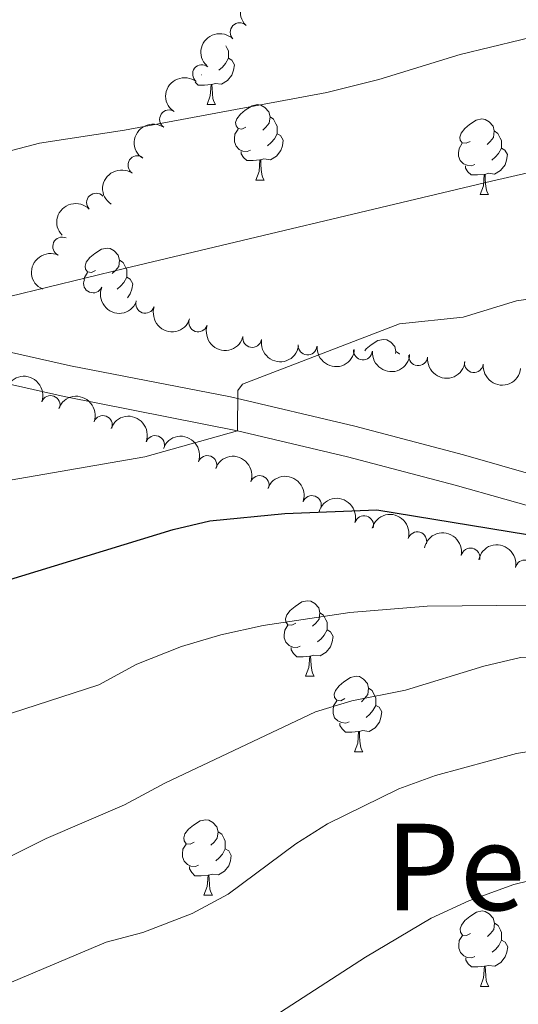
# Model space of a CAD drawing. Units: metres. Extents: x 651171 to 655690, y 722956 to 726024.
# Drawn here: x 652116 to 652182, y 724018 to 724149 of the extents above; entities that cross this region are included whole.
import ezdxf
from ezdxf.enums import TextEntityAlignment as Align

# ---------------------------------------------------------------- set-up
doc = ezdxf.new("R2010")
doc.units = ezdxf.units.M
doc.header["$MEASUREMENT"] = 0
doc.linetypes.add('DGN Style 3', pattern=[69.49646728807339, 49.64033377719528, -19.85613351087811])
for name, color, linetype, lineweight in [('Carátula', 7, 'Continuous', 5), ('Elementos auxiliares', 7, 'Continuous', 5), ('Entidades rústicas y varios', 7, 'Continuous', 5), ('Relieve y altimetría', 7, 'Continuous', 5), ('Textos de rotulación', 7, 'Continuous', 5), ('Viales y ferrocarril', 7, 'Continuous', 5)]:
    doc.layers.add(name, color=color, linetype=linetype, lineweight=lineweight)
doc.styles.add('Style-Times New Roman', font='txt')

msp = doc.modelspace()

# ---------------------------------------------------------------- linework, layer by layer
at = {"layer": 'Carátula', "color": 7, "linetype": 'Continuous', "lineweight": 5}
msp.add_3dface([(651236.5, 722956.26), (655690.4099999999, 723055.1100000001), (655624.51, 726024.3999999999), (651170.6100000001, 725925.55)], dxfattribs=at)
at = {"layer": 'Elementos auxiliares', "color": 250, "linetype": 'Continuous', "lineweight": 5}
msp.add_3dface([(652053.5, 725682.8), (655468.25, 725758.6499999999), (655520.1699999999, 723445.1699999999), (652104.26, 723369.3600000001)], dxfattribs=at)
at = {"layer": 'Entidades rústicas y varios', "color": 92, "linetype": 'Continuous', "lineweight": 5}
for p, q in [((652139.98, 724141.3400000001), (652139.94, 724141.3300000001)), ((652139.98, 724141.3400000001), (652139.94, 724141.3300000001)), ((652140.7, 724137.3600000001), (652141.8200000001, 724137.3600000001)), ((652140.7, 724137.3600000001), (652141.8200000001, 724137.3600000001)), ((652147.1699999999, 724127.3200000001), (652148.3, 724127.3200000001)), ((652147.1699999999, 724127.3200000001), (652148.3, 724127.3200000001)), ((652176.94, 724125.4199999999), (652178.0700000001, 724125.4199999999)), ((652176.94, 724125.4199999999), (652178.0700000001, 724125.4199999999)), ((652153.79, 724061.4199999999), (652154.9199999999, 724061.4199999999)), ((652160.27, 724051.3900000001), (652161.3899999999, 724051.3900000001)), ((652140.29, 724032.3300000001), (652141.4099999999, 724032.3300000001)), ((652176.98, 724020.2), (652178.1000000001, 724020.2))]:
    msp.add_line(p, q, dxfattribs=at)
at = {"layer": 'Entidades rústicas y varios', "color": 92, "linetype": 'Continuous', "lineweight": 5, "flags": 128}
for points in [[(652143.2, 724145.19), (652143.3700000001, 724144.8400000001), (652143.53, 724144.52), (652143.53, 724143.94), (652143.53, 724143.52), (652143.1599999999, 724142.8300000001), (652142.74, 724142.3500000001), (652142.26, 724141.9299999999)], [(652143.2, 724145.19), (652143.3700000001, 724144.8400000001), (652143.53, 724144.52), (652143.53, 724143.94), (652143.53, 724143.52), (652143.1599999999, 724142.8300000001), (652142.74, 724142.3500000001), (652142.26, 724141.9299999999)], [(652143.53, 724143.52), (652143.99, 724143.27), (652144.3300000001, 724142.6599999999), (652144.22, 724141.9299999999), (652144.01, 724141.29), (652143.4299999999, 724140.55), (652142.6300000001, 724140.0700000001), (652141.78, 724140.1799999999), (652141.3500000001, 724140.04)], [(652143.53, 724143.52), (652143.99, 724143.27), (652144.3300000001, 724142.6599999999), (652144.22, 724141.9299999999), (652144.01, 724141.29), (652143.4299999999, 724140.55), (652142.6300000001, 724140.0700000001), (652141.78, 724140.1799999999), (652141.3500000001, 724140.04)], [(652141.24, 724140.04), (652140.3500000001, 724139.96), (652139.51, 724139.96), (652139.1399999999, 724140.3300000001)], [(652141.24, 724140.04), (652140.3500000001, 724139.96), (652139.51, 724139.96), (652139.1399999999, 724140.3300000001)], [(652140.7, 724137.3600000001), (652141.1300000001, 724138.52), (652141.24, 724140.04), (652141.3500000001, 724140.04), (652141.3899999999, 724139.46), (652141.4199999999, 724138.78), (652141.49, 724138.1599999999), (652141.6100000001, 724137.76), (652141.8200000001, 724137.3600000001)], [(652140.7, 724137.3600000001), (652141.1300000001, 724138.52), (652141.24, 724140.04), (652141.3500000001, 724140.04), (652141.3899999999, 724139.46), (652141.4199999999, 724138.78), (652141.49, 724138.1599999999), (652141.6100000001, 724137.76), (652141.8200000001, 724137.3600000001)], [(652145.8700000001, 724134.3800000001), (652145.3400000001, 724134.1200000001), (652144.81, 724134.1799999999), (652144.55, 724134.54), (652144.49, 724134.97), (652144.6499999999, 724135.49), (652145.1300000001, 724136.0800000001), (652145.77, 724136.6200000001), (652146.6699999999, 724137.2), (652147.4099999999, 724137.3600000001), (652147.8400000001, 724137.3), (652148.3700000001, 724136.99), (652148.8999999999, 724136.3999999999), (652149.06, 724135.76), (652148.95, 724134.9199999999), (652148.52, 724134.3800000001), (652148.1000000001, 724133.96)], [(652145.8700000001, 724134.3800000001), (652145.3400000001, 724134.1200000001), (652144.81, 724134.1799999999), (652144.55, 724134.54), (652144.49, 724134.97), (652144.6499999999, 724135.49), (652145.1300000001, 724136.0800000001), (652145.77, 724136.6200000001), (652146.6699999999, 724137.2), (652147.4099999999, 724137.3600000001), (652147.8400000001, 724137.3), (652148.3700000001, 724136.99), (652148.8999999999, 724136.3999999999), (652149.06, 724135.76), (652148.95, 724134.9199999999), (652148.52, 724134.3800000001), (652148.1000000001, 724133.96)], [(652149.06, 724135.76), (652149.53, 724135.45), (652149.8500000001, 724134.81), (652150.01, 724134.49), (652150.01, 724133.9099999999), (652150.01, 724133.48), (652149.6399999999, 724132.8), (652149.22, 724132.3200000001), (652148.74, 724131.8999999999)], [(652149.06, 724135.76), (652149.53, 724135.45), (652149.8500000001, 724134.81), (652150.01, 724134.49), (652150.01, 724133.9099999999), (652150.01, 724133.48), (652149.6399999999, 724132.8), (652149.22, 724132.3200000001), (652148.74, 724131.8999999999)], [(652175.6399999999, 724132.48), (652175.1100000001, 724132.22), (652174.5800000001, 724132.27), (652174.3200000001, 724132.6400000001), (652174.26, 724133.06), (652174.4199999999, 724133.5800000001), (652174.8999999999, 724134.1799999999), (652175.54, 724134.71), (652176.44, 724135.3), (652177.1799999999, 724135.46), (652177.6100000001, 724135.3999999999), (652178.1399999999, 724135.0800000001), (652178.6699999999, 724134.5), (652178.8300000001, 724133.8600000001), (652178.72, 724133.01), (652178.29, 724132.48), (652177.8700000001, 724132.06)], [(652175.6399999999, 724132.48), (652175.1100000001, 724132.22), (652174.5800000001, 724132.27), (652174.3200000001, 724132.6400000001), (652174.26, 724133.06), (652174.4199999999, 724133.5800000001), (652174.8999999999, 724134.1799999999), (652175.54, 724134.71), (652176.44, 724135.3), (652177.1799999999, 724135.46), (652177.6100000001, 724135.3999999999), (652178.1399999999, 724135.0800000001), (652178.6699999999, 724134.5), (652178.8300000001, 724133.8600000001), (652178.72, 724133.01), (652178.29, 724132.48), (652177.8700000001, 724132.06)], [(652146.46, 724131.3), (652146.03, 724131.1400000001), (652145.45, 724131.2), (652144.97, 724131.4199999999), (652144.55, 724131.8400000001), (652144.3300000001, 724132.4199999999), (652144.3300000001, 724132.8400000001), (652144.3899999999, 724133.4299999999), (652144.81, 724134.1200000001)], [(652146.46, 724131.3), (652146.03, 724131.1400000001), (652145.45, 724131.2), (652144.97, 724131.4199999999), (652144.55, 724131.8400000001), (652144.3300000001, 724132.4199999999), (652144.3300000001, 724132.8400000001), (652144.3899999999, 724133.4299999999), (652144.81, 724134.1200000001)], [(652150.01, 724133.48), (652150.46, 724133.24), (652150.81, 724132.6200000001), (652150.7, 724131.8999999999), (652150.49, 724131.26), (652149.8999999999, 724130.52), (652149.1100000001, 724130.04), (652148.26, 724130.1400000001), (652147.8300000001, 724130.01)], [(652150.01, 724133.48), (652150.46, 724133.24), (652150.81, 724132.6200000001), (652150.7, 724131.8999999999), (652150.49, 724131.26), (652149.8999999999, 724130.52), (652149.1100000001, 724130.04), (652148.26, 724130.1400000001), (652147.8300000001, 724130.01)], [(652178.8300000001, 724133.8600000001), (652179.3, 724133.54), (652179.6200000001, 724132.8999999999), (652179.78, 724132.5800000001), (652179.78, 724132), (652179.78, 724131.5800000001), (652179.4099999999, 724130.8900000001), (652178.99, 724130.4099999999), (652178.51, 724129.99)], [(652178.8300000001, 724133.8600000001), (652179.3, 724133.54), (652179.6200000001, 724132.8999999999), (652179.78, 724132.5800000001), (652179.78, 724132), (652179.78, 724131.5800000001), (652179.4099999999, 724130.8900000001), (652178.99, 724130.4099999999), (652178.51, 724129.99)], [(652176.23, 724129.3999999999), (652175.8, 724129.24), (652175.22, 724129.3), (652174.74, 724129.51), (652174.3200000001, 724129.94), (652174.1000000001, 724130.52), (652174.1000000001, 724130.94), (652174.1599999999, 724131.52), (652174.5800000001, 724132.22)], [(652176.23, 724129.3999999999), (652175.8, 724129.24), (652175.22, 724129.3), (652174.74, 724129.51), (652174.3200000001, 724129.94), (652174.1000000001, 724130.52), (652174.1000000001, 724130.94), (652174.1599999999, 724131.52), (652174.5800000001, 724132.22)], [(652147.72, 724130.01), (652146.8300000001, 724129.9199999999), (652145.98, 724129.9199999999), (652145.56, 724130.3600000001), (652145.24, 724130.8300000001), (652145.24, 724131.1400000001)], [(652147.72, 724130.01), (652146.8300000001, 724129.9199999999), (652145.98, 724129.9199999999), (652145.56, 724130.3600000001), (652145.24, 724130.8300000001), (652145.24, 724131.1400000001)], [(652179.78, 724131.5800000001), (652180.23, 724131.3300000001), (652180.5800000001, 724130.72), (652180.47, 724129.99), (652180.26, 724129.3500000001), (652179.6699999999, 724128.6100000001), (652178.8800000001, 724128.1300000001), (652178.03, 724128.24), (652177.6000000001, 724128.1000000001)], [(652179.78, 724131.5800000001), (652180.23, 724131.3300000001), (652180.5800000001, 724130.72), (652180.47, 724129.99), (652180.26, 724129.3500000001), (652179.6699999999, 724128.6100000001), (652178.8800000001, 724128.1300000001), (652178.03, 724128.24), (652177.6000000001, 724128.1000000001)], [(652147.1699999999, 724127.3200000001), (652147.6100000001, 724128.48), (652147.72, 724130.01), (652147.8300000001, 724130.01), (652147.8600000001, 724129.4199999999), (652147.8999999999, 724128.74), (652147.97, 724128.1200000001), (652148.0800000001, 724127.72), (652148.3, 724127.3200000001)], [(652147.1699999999, 724127.3200000001), (652147.6100000001, 724128.48), (652147.72, 724130.01), (652147.8300000001, 724130.01), (652147.8600000001, 724129.4199999999), (652147.8999999999, 724128.74), (652147.97, 724128.1200000001), (652148.0800000001, 724127.72), (652148.3, 724127.3200000001)], [(652177.49, 724128.1000000001), (652176.6000000001, 724128.02), (652175.75, 724128.02), (652175.3300000001, 724128.45), (652175.01, 724128.9199999999), (652175.01, 724129.24)], [(652177.49, 724128.1000000001), (652176.6000000001, 724128.02), (652175.75, 724128.02), (652175.3300000001, 724128.45), (652175.01, 724128.9199999999), (652175.01, 724129.24)], [(652176.94, 724125.4199999999), (652177.3800000001, 724126.5800000001), (652177.49, 724128.1000000001), (652177.6000000001, 724128.1000000001), (652177.6300000001, 724127.52), (652177.6699999999, 724126.8400000001), (652177.74, 724126.22), (652177.8500000001, 724125.8200000001), (652178.0700000001, 724125.4199999999)], [(652176.94, 724125.4199999999), (652177.3800000001, 724126.5800000001), (652177.49, 724128.1000000001), (652177.6000000001, 724128.1000000001), (652177.6300000001, 724127.52), (652177.6699999999, 724126.8400000001), (652177.74, 724126.22), (652177.8500000001, 724125.8200000001), (652178.0700000001, 724125.4199999999)], [(652125.8899999999, 724115.3400000001), (652125.3600000001, 724115.0700000001), (652124.8300000001, 724115.1300000001), (652124.5700000001, 724115.5), (652124.51, 724115.9199999999), (652124.6699999999, 724116.44), (652125.1499999999, 724117.04), (652125.79, 724117.5700000001), (652126.69, 724118.1499999999), (652127.4299999999, 724118.31), (652127.8600000001, 724118.26), (652128.3899999999, 724117.94), (652128.9199999999, 724117.3600000001), (652129.0800000001, 724116.72), (652128.97, 724115.8700000001), (652128.54, 724115.3400000001), (652128.1200000001, 724114.9099999999)], [(652125.8899999999, 724115.3400000001), (652125.3600000001, 724115.0700000001), (652124.8300000001, 724115.1300000001), (652124.5700000001, 724115.5), (652124.51, 724115.9199999999), (652124.6699999999, 724116.44), (652125.1499999999, 724117.04), (652125.79, 724117.5700000001), (652126.69, 724118.1499999999), (652127.4299999999, 724118.31), (652127.8600000001, 724118.26), (652128.3899999999, 724117.94), (652128.9199999999, 724117.3600000001), (652129.0800000001, 724116.72), (652128.97, 724115.8700000001), (652128.54, 724115.3400000001), (652128.1200000001, 724114.9099999999)], [(652129.0800000001, 724116.72), (652129.55, 724116.3999999999), (652129.8700000001, 724115.76), (652130.03, 724115.44), (652130.03, 724114.8600000001), (652130.03, 724114.44), (652129.6599999999, 724113.75), (652129.24, 724113.27), (652128.76, 724112.8500000001)], [(652129.0800000001, 724116.72), (652129.55, 724116.3999999999), (652129.8700000001, 724115.76), (652130.03, 724115.44), (652130.03, 724114.8600000001), (652130.03, 724114.44), (652129.6599999999, 724113.75), (652129.24, 724113.27), (652128.76, 724112.8500000001)], [(652124.3800000001, 724114.1000000001), (652124.4099999999, 724114.3800000001), (652124.8300000001, 724115.0700000001)], [(652124.3800000001, 724114.1000000001), (652124.4099999999, 724114.3800000001), (652124.8300000001, 724115.0700000001)], [(652130.03, 724114.44), (652130.48, 724114.19), (652130.8300000001, 724113.5700000001), (652130.72, 724112.8500000001), (652130.51, 724112.21), (652130.1200000001, 724111.71)], [(652130.03, 724114.44), (652130.48, 724114.19), (652130.8300000001, 724113.5700000001), (652130.72, 724112.8500000001), (652130.51, 724112.21), (652130.1200000001, 724111.71)], [(652161.6399999999, 724104.6499999999), (652161.8400000001, 724104.8999999999), (652162.48, 724105.4299999999), (652163.3800000001, 724106.01), (652164.1200000001, 724106.1699999999), (652164.55, 724106.1200000001), (652165.0800000001, 724105.8), (652165.6100000001, 724105.22), (652165.77, 724104.5800000001), (652165.73, 724104.28)], [(652161.6399999999, 724104.6499999999), (652161.8400000001, 724104.8999999999), (652162.48, 724105.4299999999), (652163.3800000001, 724106.01), (652164.1200000001, 724106.1699999999), (652164.55, 724106.1200000001), (652165.0800000001, 724105.8), (652165.6100000001, 724105.22), (652165.77, 724104.5800000001), (652165.73, 724104.28)], [(652165.77, 724104.5800000001), (652166.24, 724104.26), (652166.25, 724104.23)], [(652165.77, 724104.5800000001), (652166.24, 724104.26), (652166.25, 724104.23)], [(652152.49, 724068.48), (652151.96, 724068.22), (652151.4299999999, 724068.27), (652151.1699999999, 724068.6400000001), (652151.1100000001, 724069.0700000001), (652151.27, 724069.5900000001), (652151.75, 724070.1799999999), (652152.3899999999, 724070.71), (652153.29, 724071.3), (652154.03, 724071.46), (652154.46, 724071.3999999999), (652154.99, 724071.0900000001), (652155.52, 724070.5), (652155.6799999999, 724069.8600000001), (652155.5700000001, 724069.01), (652155.1399999999, 724068.48), (652154.72, 724068.06)], [(652155.6799999999, 724069.8600000001), (652156.1499999999, 724069.55), (652156.47, 724068.9099999999), (652156.6300000001, 724068.5900000001), (652156.6300000001, 724068.01), (652156.6300000001, 724067.5800000001), (652156.26, 724066.8900000001), (652155.8400000001, 724066.4099999999), (652155.3600000001, 724065.99)], [(652153.0800000001, 724065.3999999999), (652152.6499999999, 724065.24), (652152.0700000001, 724065.3), (652151.5900000001, 724065.51), (652151.1699999999, 724065.94), (652150.95, 724066.52), (652150.95, 724066.94), (652151.01, 724067.53), (652151.4299999999, 724068.22)], [(652156.6300000001, 724067.5800000001), (652157.0800000001, 724067.3300000001), (652157.4299999999, 724066.72), (652157.3200000001, 724065.99), (652157.1100000001, 724065.3500000001), (652156.52, 724064.6100000001), (652155.73, 724064.1300000001), (652154.8800000001, 724064.24), (652154.45, 724064.1100000001)], [(652154.3400000001, 724064.1100000001), (652153.45, 724064.02), (652152.6000000001, 724064.02), (652152.1799999999, 724064.45), (652151.8600000001, 724064.9299999999), (652151.8600000001, 724065.24)], [(652153.79, 724061.4199999999), (652154.23, 724062.5800000001), (652154.3400000001, 724064.1100000001), (652154.45, 724064.1100000001), (652154.48, 724063.52), (652154.52, 724062.8400000001), (652154.5900000001, 724062.22), (652154.7, 724061.8200000001), (652154.9199999999, 724061.4199999999)], [(652158.97, 724058.45), (652158.44, 724058.1799999999), (652157.9099999999, 724058.24), (652157.6399999999, 724058.6100000001), (652157.5900000001, 724059.03), (652157.75, 724059.55), (652158.23, 724060.1499999999), (652158.8600000001, 724060.6799999999), (652159.76, 724061.26), (652160.51, 724061.4199999999), (652160.9299999999, 724061.3700000001), (652161.46, 724061.05), (652161.99, 724060.47), (652162.1499999999, 724059.8300000001), (652162.04, 724058.98), (652161.6200000001, 724058.45), (652161.2, 724058.02)], [(652162.1499999999, 724059.8300000001), (652162.6300000001, 724059.51), (652162.94, 724058.8700000001), (652163.1000000001, 724058.55), (652163.1000000001, 724057.97), (652163.1000000001, 724057.55), (652162.73, 724056.8600000001), (652162.31, 724056.3800000001), (652161.8300000001, 724055.96)], [(652159.55, 724055.3700000001), (652159.1300000001, 724055.21), (652158.54, 724055.27), (652158.0700000001, 724055.48), (652157.6399999999, 724055.8999999999), (652157.4299999999, 724056.49), (652157.4299999999, 724056.9099999999), (652157.48, 724057.49), (652157.9099999999, 724058.1799999999)], [(652163.1000000001, 724057.55), (652163.56, 724057.3), (652163.8999999999, 724056.6799999999), (652163.79, 724055.96), (652163.5800000001, 724055.3200000001), (652163, 724054.5800000001), (652162.2, 724054.1000000001), (652161.3500000001, 724054.2), (652160.9199999999, 724054.0700000001)], [(652160.81, 724054.0700000001), (652159.9199999999, 724053.99), (652159.0800000001, 724053.99), (652158.6499999999, 724054.4199999999), (652158.3300000001, 724054.8900000001), (652158.3300000001, 724055.21)], [(652160.27, 724051.3900000001), (652160.7, 724052.55), (652160.81, 724054.0700000001), (652160.9199999999, 724054.0700000001), (652160.96, 724053.49), (652160.99, 724052.8), (652161.06, 724052.19), (652161.1799999999, 724051.79), (652161.3899999999, 724051.3900000001)], [(652138.99, 724039.3900000001), (652138.46, 724039.1300000001), (652137.9299999999, 724039.1799999999), (652137.6599999999, 724039.55), (652137.6100000001, 724039.98), (652137.77, 724040.5), (652138.25, 724041.0900000001), (652138.8800000001, 724041.6200000001), (652139.78, 724042.21), (652140.53, 724042.3700000001), (652140.95, 724042.31), (652141.48, 724042), (652142.01, 724041.4099999999), (652142.1699999999, 724040.77), (652142.06, 724039.9199999999), (652141.6399999999, 724039.3900000001), (652141.22, 724038.97)], [(652142.1699999999, 724040.77), (652142.6499999999, 724040.46), (652142.96, 724039.8200000001), (652143.1200000001, 724039.5), (652143.1200000001, 724038.9199999999), (652143.1200000001, 724038.49), (652142.75, 724037.8), (652142.3300000001, 724037.3200000001), (652141.8500000001, 724036.8999999999)], [(652139.5700000001, 724036.31), (652139.1499999999, 724036.1499999999), (652138.56, 724036.21), (652138.0900000001, 724036.4199999999), (652137.6599999999, 724036.8500000001), (652137.45, 724037.4299999999), (652137.45, 724037.8500000001), (652137.5, 724038.44), (652137.9299999999, 724039.1300000001)], [(652143.1200000001, 724038.49), (652143.5800000001, 724038.24), (652143.9199999999, 724037.6300000001), (652143.81, 724036.8999999999), (652143.6000000001, 724036.26), (652143.02, 724035.52), (652142.22, 724035.04), (652141.3700000001, 724035.1499999999), (652140.94, 724035.02)], [(652140.8300000001, 724035.02), (652139.94, 724034.9299999999), (652139.1000000001, 724034.9299999999), (652138.6699999999, 724035.3600000001), (652138.3500000001, 724035.8400000001), (652138.3500000001, 724036.1499999999)], [(652140.29, 724032.3300000001), (652140.72, 724033.49), (652140.8300000001, 724035.02), (652140.94, 724035.02), (652140.98, 724034.4299999999), (652141.01, 724033.75), (652141.0800000001, 724033.1300000001), (652141.2, 724032.73), (652141.4099999999, 724032.3300000001)], [(652175.6799999999, 724027.26), (652175.1499999999, 724027), (652174.6200000001, 724027.05), (652174.3500000001, 724027.4199999999), (652174.3, 724027.8500000001), (652174.46, 724028.3700000001), (652174.94, 724028.96), (652175.5700000001, 724029.49), (652176.47, 724030.0800000001), (652177.22, 724030.24), (652177.6399999999, 724030.1799999999), (652178.1699999999, 724029.8700000001), (652178.7, 724029.28), (652178.8600000001, 724028.6400000001), (652178.75, 724027.79), (652178.3300000001, 724027.26), (652177.9099999999, 724026.8400000001)], [(652178.8600000001, 724028.6400000001), (652179.3400000001, 724028.3300000001), (652179.6499999999, 724027.69), (652179.81, 724027.3700000001), (652179.81, 724026.79), (652179.81, 724026.3600000001), (652179.44, 724025.6699999999), (652179.02, 724025.19), (652178.54, 724024.77)], [(652176.26, 724024.1799999999), (652175.8400000001, 724024.02), (652175.25, 724024.0800000001), (652174.78, 724024.29), (652174.3500000001, 724024.72), (652174.1399999999, 724025.3), (652174.1399999999, 724025.72), (652174.19, 724026.31), (652174.6200000001, 724027)], [(652179.81, 724026.3600000001), (652180.27, 724026.1100000001), (652180.6100000001, 724025.5), (652180.5, 724024.77), (652180.29, 724024.1300000001), (652179.71, 724023.3900000001), (652178.9099999999, 724022.9099999999), (652178.06, 724023.02), (652177.6300000001, 724022.8900000001)], [(652177.52, 724022.8900000001), (652176.6300000001, 724022.8), (652175.79, 724022.8), (652175.3600000001, 724023.23), (652175.04, 724023.71), (652175.04, 724024.02)], [(652176.98, 724020.2), (652177.4099999999, 724021.3600000001), (652177.52, 724022.8900000001), (652177.6300000001, 724022.8900000001), (652177.6699999999, 724022.3), (652177.7, 724021.6200000001), (652177.77, 724021), (652177.8899999999, 724020.6000000001), (652178.1000000001, 724020.2)]]:
    msp.add_lwpolyline(points, dxfattribs=at)
at = {"layer": 'Entidades rústicas y varios', "color": 92, "linetype": 'Continuous', "lineweight": 5, "extrusion": (-0.007502414416319049, -0.2258646842556933, 0.9741297953476229)}
msp.add_arc((627747.783021023, 726392.0602925022, -167266.2221246079), 2.516055640060343, 45.36446333574664, 225.9090503451193, dxfattribs=at)
at = {"layer": 'Entidades rústicas y varios', "color": 92, "linetype": 'Continuous', "lineweight": 5}
for centre, radius, start, end in [((652145.023106446, 724146.9902849258, 1218.99830321589), 1.250091938746998, 46.01848643761124, 225.2320408566067), ((652140.0385290075, 724141.4157104432, 1219.358230125431), 1.250091938746998, 52.22359583750663, 231.437150256502), ((652135.6555057771, 724135.4023284656, 1220.104032251179), 1.250091938746999, 56.37927200180743, 235.5928264208028), ((652131.4578239468, 724129.3144624194, 1221.355972446206), 1.250091938746999, 56.37927200180743, 235.5928264208028), ((652125.9666148727, 724124.3398485295, 1222.547521599322), 1.250091938746999, 44.28559388904671, 223.4991483080421), ((652121.4737045432, 724118.5124436619, 1222.859119449517), 1.250091938746999, 65.70435037796472, 244.9179047969601), ((652125.565421063, 724113.6079706822, 1223.843219450821), 1.250091938746998, 157.4878217096146, 336.70137612861), ((652132.4876477749, 724110.9002563364, 1224.788433550807), 1.250091938746998, 161.5744389444752, 340.7879933634707), ((652139.5247975332, 724108.4232273714, 1225.558401590545), 1.250091938746998, 161.5744389444752, 340.7879933634707), ((652146.6979653272, 724106.3671934213, 1226.186405583963), 1.250091938746999, 170.2963787348637, 349.5099331538592), ((652154.0447038969, 724105.3563079967, 1227.199478207462), 1.250091938746999, 175.8105772219542, 355.0241316409496), ((652161.3876362226, 724104.6937877869, 1228.575127809873), 1.250091938746999, 175.8105772219542, 355.0241316409496), ((652168.7341144076, 724103.9448965439, 1229.873273852004), 1.250091938746999, 173.885687119433, 353.0992415384284), ((652176.1191243182, 724103.0276005757, 1230.806117209122), 1.250091938746999, 173.885687119433, 353.0992415384284), ((652119.9378187207, 724097.4593258281, 1227.346763826321), 1.250091938746998, 339.9963877333375, 159.2099421523328), ((652126.8737945207, 724094.8010515384, 1228.383980052263), 1.250091938746998, 339.9963877333375, 159.2099421523328), ((652133.8097703208, 724092.142777249, 1229.421196278205), 1.250091938746998, 339.9963877333375, 159.2099421523328), ((652140.7457461208, 724089.4845029593, 1230.458412504147), 1.250091938746998, 339.9963877333375, 159.2099421523328), ((652147.6817219208, 724086.8262286696, 1231.495628730089), 1.250091938746998, 339.9963877333375, 159.2099421523328), ((652154.6176977209, 724084.1679543802, 1232.532844956031), 1.250091938746998, 339.9963877333375, 159.2099421523328), ((652161.5434595316, 724081.4942918199, 1233.608268906097), 1.250091938746998, 344.1145155005205, 163.3280699195159), ((652168.6093247607, 724079.3540297407, 1234.928430562456), 1.250091938746998, 344.1145155005205, 163.3280699195159), ((652175.6711082803, 724077.1946268973, 1236.25216729418), 1.250091938746999, 348.5927859470466, 167.806340366042), ((652182.8778518992, 724075.6136319304, 1237.598756067289), 1.250091938746999, 348.5927859470466, 167.806340366042)]:
    msp.add_arc(centre, radius, start, end, dxfattribs=at)
at = {"layer": 'Entidades rústicas y varios', "color": 92, "linetype": 'Continuous', "lineweight": 5, "extrusion": (0.002624548456438128, -0.225974010809646, 0.974129795347623)}
msp.add_arc((660508.3345881952, 698260.5921140383, -160739.1619195933), 2.516055640060342, 45.36446333574665, 225.9090503451193, dxfattribs=at)
at = {"layer": 'Entidades rústicas y varios', "color": 92, "linetype": 'Continuous', "lineweight": 5, "extrusion": (0.02703425312571701, -0.224366421226379, 0.9741297953476229)}
msp.add_arc((734080.6989099586, 624620.2233584713, -143654.8967371636), 2.516055640060342, 45.36446333574664, 225.9090503451193, dxfattribs=at)
at = {"layer": 'Entidades rústicas y varios', "color": 92, "linetype": 'Continuous', "lineweight": 5, "extrusion": (0.04322225988045461, -0.2218174431076706, 0.974129795347623)}
for centre in [(778591.1489796804, 571153.5869411428, -131250.3578280071), (778585.8644346376, 571148.831041084, -131247.9693141756)]:
    msp.add_arc(centre, 2.516055640060343, 45.36446333574663, 225.9090503451192, dxfattribs=at)
at = {"layer": 'Entidades rústicas y varios', "color": 92, "linetype": 'Continuous', "lineweight": 5, "extrusion": (-0.004210121693516478, -0.2259500314036801, 0.9741297953476229)}
msp.add_arc((638519.8803204028, 717376.9428711995, -165170.3379314602), 2.516055640060343, 45.36446333574661, 225.9090503451192, dxfattribs=at)
at = {"layer": 'Entidades rústicas y varios', "color": 92, "linetype": 'Continuous', "lineweight": 5, "extrusion": (0.07859342919981172, -0.2118825493111984, 0.974129795347623)}
msp.add_arc((863242.4543236666, 440703.0901488786, -100984.2009335361), 2.516055640060343, 45.36446333574663, 225.9090503451192, dxfattribs=at)
at = {"layer": 'Entidades rústicas y varios', "color": 92, "linetype": 'Continuous', "lineweight": 5, "extrusion": (0.2093338914494092, 0.08514965476527346, 0.974129795347623)}
msp.add_arc((425031.9464289494, -853940.6359955331, 199362.3773070953), 2.516055640060342, 45.36446333574665, 225.9090503451193, dxfattribs=at)
at = {"layer": 'Entidades rústicas y varios', "color": 92, "linetype": 'Continuous', "lineweight": 5, "extrusion": (0.2027335059916245, 0.0998512261534237, 0.974129795347623)}
for centre in [(361453.9686241235, -881279.6874163612, 205705.7588690634), (361448.6371988887, -881284.5969373109, 205707.6882495357)]:
    msp.add_arc(centre, 2.516055640060343, 45.36446333574664, 225.9090503451193, dxfattribs=at)
at = {"layer": 'Entidades rústicas y varios', "color": 92, "linetype": 'Continuous', "lineweight": 5, "extrusion": (0.1852477015848511, 0.1294389078813948, 0.9741297953476231)}
msp.add_arc((220033.8393569221, -924486.8733358984, 215730.8680754537), 2.516055640060344, 45.36446333574661, 225.9090503451192, dxfattribs=at)
at = {"layer": 'Entidades rústicas y varios', "color": 92, "linetype": 'Continuous', "lineweight": 5, "extrusion": (0.1719523545504142, 0.1466408182620614, 0.974129795347623)}
for centre in [(127787.5687575087, -940808.8844421268, 219518.4661593308), (127782.2999427021, -940813.5973863754, 219520.9717025935)]:
    msp.add_arc(centre, 2.516055640060342, 45.36446333574664, 225.9090503451193, dxfattribs=at)
at = {"layer": 'Entidades rústicas y varios', "color": 92, "linetype": 'Continuous', "lineweight": 5, "extrusion": (0.1767808948918286, 0.1407823036366521, 0.974129795347623)}
for centre in [(160155.0745724725, -936106.2354844336, 218430.2391821163), (160149.7564473784, -936111.0955155994, 218432.3242822462)]:
    msp.add_arc(centre, 2.516055640060342, 45.36446333574662, 225.9090503451192, dxfattribs=at)
at = {"layer": 'Entidades rústicas y varios', "color": 92, "linetype": 'Continuous', "lineweight": 5, "extrusion": (-0.205406390553193, -0.09423033766206818, 0.9741297953476229)}
for centre in [(-386236.7974761784, 871781.0801004667, -200985.7665663513), (-386231.489233152, 871786.3759213507, -200985.9303867916), (-386226.1809901255, 871791.6717422341, -200986.0942072318), (-386220.8727470991, 871796.9675631181, -200986.258027672), (-386215.5645040727, 871802.2633840018, -200986.4218481122), (-386210.2562610463, 871807.5592048855, -200986.5856685525)]:
    msp.add_arc(centre, 2.516055640060342, 45.36446333574663, 225.9090503451192, dxfattribs=at)
at = {"layer": 'Entidades rústicas y varios', "color": 92, "linetype": 'Continuous', "lineweight": 5, "extrusion": (-0.1981090891077543, -0.108737898769905, 0.9741297953476229)}
for centre in [(-320957.9662430061, 896579.4967993535, -206732.3458733951), (-320952.6901836325, 896584.825875681, -206732.226949114)]:
    msp.add_arc(centre, 2.516055640060342, 45.36446333574661, 225.9090503451192, dxfattribs=at)
at = {"layer": 'Entidades rústicas y varios', "color": 92, "linetype": 'Continuous', "lineweight": 5, "extrusion": (-0.1890139009608384, -0.1238744810667823, 0.974129795347623)}
for centre in [(-248123.8958770779, 918265.1035355262, -211760.4952644863), (-248118.6232296227, 918270.4353308263, -211760.3498420339)]:
    msp.add_arc(centre, 2.516055640060342, 45.36446333574664, 225.9090503451193, dxfattribs=at)
at = {"layer": 'Relieve y altimetría', "color": 30, "linetype": 'Continuous', "lineweight": 5, "flags": 128}
for points, elevation in [([(652087.6699999999, 724125.3400000001), (652098.8700000001, 724127.1200000001), (652118.48, 724132.24), (652129.76, 724133.95), (652156.6200000001, 724138.96), (652163.5, 724140.6799999999), (652174.3200000001, 724144.03), (652190.3999999999, 724147.9299999999), (652236.71, 724156.99)], 1210), ([(652088.24, 724099.4099999999), (652092.1699999999, 724100.03), (652100.1300000001, 724101.31), (652100.22, 724106.4299999999), (652105, 724108.6100000001), (652114.46, 724111.8700000001), (652129.72, 724115.5700000001), (652178.45, 724127.2), (652223.44, 724137.52), (652228.4099999999, 724138.0700000001), (652243.8, 724141.77), (652311.45, 724154.44)], 1215), ([(652088.6000000001, 724083.19), (652101.25, 724085.1699999999), (652132.4199999999, 724090.56), (652144.75, 724094.04), (652144.79, 724099.3900000001), (652145.4099999999, 724100.24), (652166.27, 724108.24), (652174.69, 724109.1200000001), (652181.78, 724111.29), (652192.6799999999, 724112.8500000001), (652208.6799999999, 724117.1499999999), (652232.04, 724121.26), (652247.3400000001, 724125.6200000001), (652263.23, 724127.74), (652274.0700000001, 724129.97), (652278.8200000001, 724131.53), (652306.21, 724136.0900000001), (652317.24, 724137.5700000001), (652335.4099999999, 724138.04)], 1220), ([(652330.71, 724078.46), (652315.44, 724083.8500000001), (652305.49, 724086.3999999999), (652299.9199999999, 724086.79), (652282.23, 724086.52), (652266.0800000001, 724084.03), (652251.06, 724083.6699999999), (652246.1000000001, 724082.95), (652241.23, 724081.3800000001), (652238.3, 724079.8500000001), (652238.8899999999, 724077.99), (652239.01, 724072.99), (652237.3300000001, 724069.72), (652229.8400000001, 724069.4099999999), (652202.3300000001, 724071.05), (652169.9099999999, 724070.73), (652159.6399999999, 724069.9099999999), (652148.1499999999, 724068.1499999999), (652142.55, 724066.94), (652137.3200000001, 724065.3600000001), (652131.3600000001, 724063.01), (652126.3500000001, 724060.3), (652091.6399999999, 724049.05), (652089.3600000001, 724048.44)], 1230), ([(652329.72, 724056.0900000001), (652327.6799999999, 724054.74), (652323.1399999999, 724052.6000000001), (652303.81, 724055.3999999999), (652290.3300000001, 724057.9099999999), (652274.01, 724058.97), (652268, 724060.3800000001), (652234.48, 724063.5), (652226.3999999999, 724063.8500000001), (652215.72, 724063.8400000001), (652204.21, 724064.45), (652188.1000000001, 724064.2), (652182.3, 724063.9199999999), (652177.4299999999, 724062.75), (652167.04, 724059.5700000001), (652159.8999999999, 724058.1400000001), (652155.1100000001, 724056.6799999999), (652135.1000000001, 724047.22), (652129.75, 724044.3600000001), (652119.3300000001, 724039.8800000001), (652109.6200000001, 724034.98), (652098.04, 724032.74), (652089.75, 724030.6300000001)], 1235), ([(652330.5700000001, 724031.23), (652325.6799999999, 724032.28), (652297.1599999999, 724041.5800000001), (652284.02, 724045.3400000001), (652238.4099999999, 724052.48), (652220.8400000001, 724053.8800000001), (652197.73, 724053.3400000001), (652192.74, 724052.9199999999), (652181.77, 724051.1799999999), (652171.01, 724048.24), (652166.1599999999, 724046.48), (652156.6799999999, 724041.8400000001), (652152.47, 724039.1400000001), (652143.49, 724032.47), (652138.72, 724029.9199999999), (652132.1599999999, 724027.3900000001), (652127.3300000001, 724026.0900000001), (652104.45, 724016.4299999999), (652090.1300000001, 724013.4099999999)], 1240), ([(652090.51, 723996.05), (652090.75, 723996.1300000001), (652107.26, 723999.4099999999), (652120.8899999999, 724006.0700000001), (652131.8600000001, 724008.5), (652136.6300000001, 724010), (652142.9099999999, 724012.72), (652147.4299999999, 724014.8600000001), (652161.74, 724024.1100000001), (652170.44, 724029.28), (652175.46, 724031.6100000001), (652181.4299999999, 724033.76), (652197.9299999999, 724037.78), (652213.96, 724038.76), (652230.0700000001, 724038.8200000001), (652236.98, 724037.96), (652259.95, 724033.8500000001), (652271.05, 724030.8400000001), (652281.3800000001, 724029.31), (652333.1399999999, 724015.31)], 1245)]:
    msp.add_lwpolyline(points, dxfattribs=dict(at, elevation=elevation))
at = {"layer": 'Relieve y altimetría', "color": 30, "linetype": 'Continuous', "lineweight": 25, "elevation": 1225, "flags": 128}
msp.add_lwpolyline([(652088.96, 724066.48), (652091.06, 724067.1100000001), (652136.2, 724080.94), (652141.05, 724082.0800000001), (652151.04, 724083.06), (652163.25, 724083.54), (652183.25, 724080.27), (652188.23, 724080.23), (652193.2, 724081.1499999999), (652196.24, 724085.04), (652198.03, 724090.1499999999), (652198.8800000001, 724091.04), (652207.77, 724097.55), (652217.24, 724101.76), (652227.19, 724104.3), (652237.05, 724105.97), (652265.31, 724108.94), (652278.04, 724109.8900000001), (652284.04, 724109.98), (652301.75, 724111.3600000001), (652331.24, 724111.8400000001)], dxfattribs=at)
at = {"layer": 'Viales y ferrocarril', "color": 250, "linetype": 'DGN Style 3', "lineweight": 5}
msp.add_polyline3d([(652099.0900000001, 724107.99, 1214.96), (652122.5800000001, 724102.6699999999, 1216.63), (652143.8300000001, 724098.55, 1219.76), (652160.3400000001, 724094.6300000001, 1221.94), (652174.76, 724090.8500000001, 1223.49), (652192.96, 724085.6100000001, 1224.89), (652202.48, 724083.3600000001, 1225.6), (652211.54, 724081.7, 1226.54), (652221.1000000001, 724080.44, 1228.52), (652225.8300000001, 724080.06, 1229.37), (652230.22, 724079.8800000001, 1229.76), (652250.0800000001, 724079.81, 1230.35), (652269.7, 724080.3, 1230.89), (652283.74, 724079.71, 1231.01), (652289.3800000001, 724078.81, 1231.14), (652294.81, 724076.73, 1231.26), (652305, 724070.78, 1231.54), (652309.28, 724068.23, 1231.87), (652327.7, 724057.26, 1234.82), (652344.52, 724047.49, 1236.32)], dxfattribs=at)
at = {"layer": 'Viales y ferrocarril', "color": 250, "linetype": 'Continuous', "lineweight": 5}
msp.add_polyline3d([(652097.3800000001, 724104.0900000001, 1214.96), (652121.72, 724098.5800000001, 1216.63), (652144.75, 724094.04, 1220), (652159.3300000001, 724090.5800000001, 1221.94), (652173.6499999999, 724086.8200000001, 1223.49), (652193.4099999999, 724081.21, 1225), (652201.6200000001, 724079.27, 1225.6), (652210.8899999999, 724077.5700000001, 1226.54), (652225.5800000001, 724075.8900000001, 1229.37), (652230.1300000001, 724075.7, 1229.76), (652250.1300000001, 724075.6300000001, 1230.35), (652269.6699999999, 724076.1200000001, 1230.89), (652283.3200000001, 724075.55, 1231.01), (652288.29, 724074.75, 1231.14), (652293, 724072.95, 1231.26), (652302.8800000001, 724067.1799999999, 1231.54), (652307.1399999999, 724064.6400000001, 1231.87), (652325.5800000001, 724053.6599999999, 1234.82), (652342.4099999999, 724043.8900000001, 1236.32)], dxfattribs=at)

# ---------------------------------------------------------------- texts
at = {"layer": 'Textos de rotulación', "color": 250, "linetype": 'Continuous', "lineweight": 5, "style": 'Style-Times New Roman'}
msp.add_text('Peñagujerada', height=11.50002, dxfattribs=at).set_placement((652215.2794738868, 724036.0900099999, 1245.54), align=Align.MIDDLE_CENTER)

doc.saveas('drawing.dxf')
